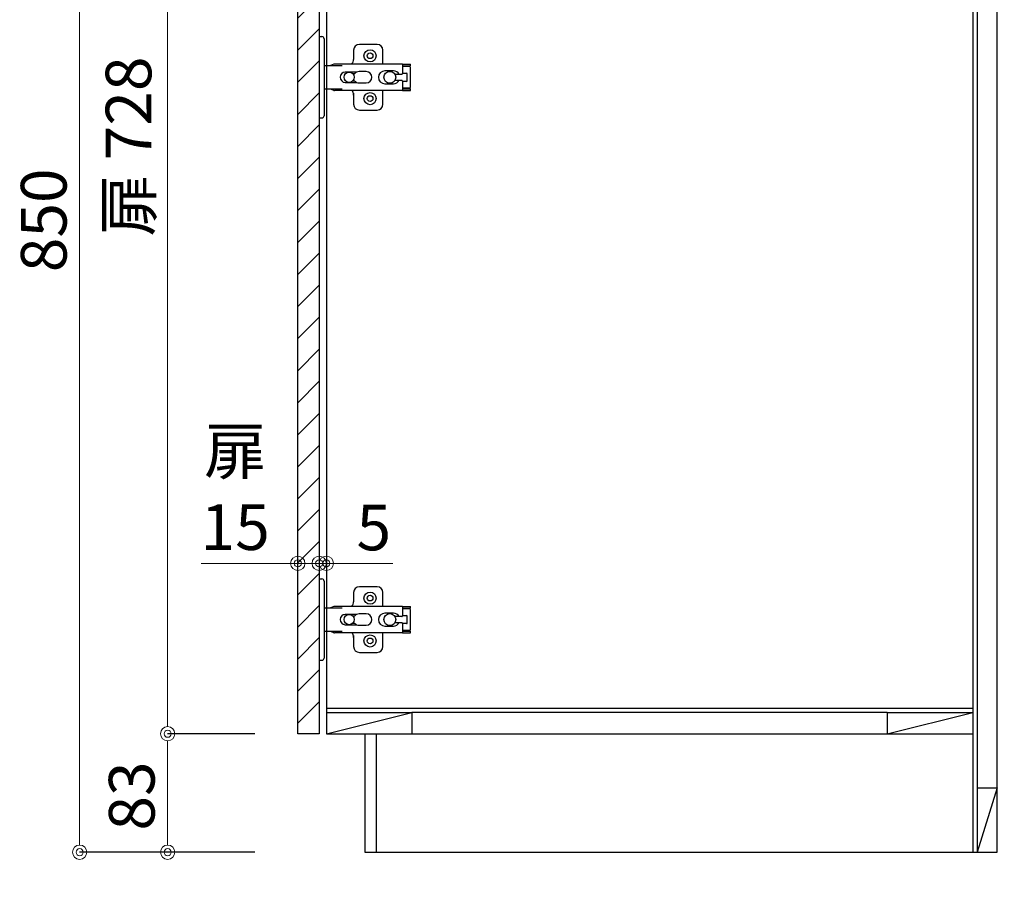
# Model space of a CAD drawing. Units: millimetres. Extents: x 0 to 4200, y 0 to 3227.
# Drawn here: x 2145 to 2834, y 642 to 1243 of the extents above; entities that cross this region are included whole.
import ezdxf

# ---------------------------------------------------------------- set-up
doc = ezdxf.new("R2010")
doc.units = ezdxf.units.MM
doc.layers.get('0').update_dxf_attribs({"linetype": 'CONTINUOUS'})
doc.layers.get('DEFPOINTS').update_dxf_attribs({"color": 8, "linetype": 'CONTINUOUS'})
doc.layers.add('寸法', color=7, linetype='CONTINUOUS', lineweight=9)
doc.styles.add('32mm文字', font='txt', dxfattribs={"height": 32})
doc.dimstyles.new('32mm寸法', dxfattribs={"dimtxt": 32, "dimasz": 10, "dimexe": 0, "dimexo": 30, "dimgap": 5, "dimtad": 1, "dimdsep": 46, "dimtxsty": '32mm文字', "dimblk": 'ORIGIN2', "dimcen": 5, "dimclrd": 256, "dimclrt": 256, "dimadec": 0, "dimazin": 0, "dimtfac": 1, "dimtmove": 0, "dimatfit": 3, "dimldrblk": 'OPEN30', "dimfxl": 1, "dimlwd": -1, "dimarcsym": 0})

# ---------------------------------------------------------------- blocks, each defined once
blk = doc.blocks.new('_Origin2')
at = {"color": 0, "linetype": 'ByBlock', "lineweight": -2}
blk.add_line((-0.5, 0), (-1, 0), dxfattribs=at)
for radius in [0.5, 0.25]:
    blk.add_circle((0, 0), radius, dxfattribs=at)
blk = doc.blocks.new('*D41')
at = {"layer": 'DEFPOINTS', "color": 0, "transparency": 16777216}
for p in [(2386.41, 660), (2829.41, 660), (2829.41, 534.09)]:
    blk.add_point(p, dxfattribs=at)
at = {"layer": '寸法', "color": 0, "lineweight": -2, "transparency": 16777216}
for p, q in [((2386.41, 630), (2386.41, 534.09)), ((2829.41, 630), (2829.41, 534.09))]:
    blk.add_line(p, q, dxfattribs=at)
at = {"layer": '寸法', "transparency": 16777216}
blk.add_line((2396.41, 534.09), (2819.41, 534.09), dxfattribs=at)
at = {"layer": '寸法', "transparency": 16777216, "xscale": 10, "yscale": 10, "zscale": 10, "rotation": 180}
blk.add_blockref('_Origin2', (2386.41, 534.09), dxfattribs=at)
at = {"layer": '寸法', "transparency": 16777216, "xscale": 10, "yscale": 10, "zscale": 10}
blk.add_blockref('_Origin2', (2829.41, 534.09), dxfattribs=at)
at = {"layer": '寸法', "transparency": 16777216, "insert": (2607.92, 557.77), "char_height": 32, "attachment_point": 5, "style": '32mm文字'}
blk.add_mtext('台輪\u3000443', dxfattribs=at)
blk = doc.blocks.new('_Open30')
at = {"color": 0, "linetype": 'ByBlock', "lineweight": -2}
for p, q in [((-1, 0.268), (0, 0)), ((0, 0), (-1, -0.268)), ((0, 0), (-1, 0))]:
    blk.add_line(p, q, dxfattribs=at)
blk = doc.blocks.new('*D42')
at = {"layer": 'DEFPOINTS', "color": 0, "transparency": 16777216}
for p in [(2359.41, 660), (2829.41, 660), (2829.41, 475.02)]:
    blk.add_point(p, dxfattribs=at)
at = {"layer": '寸法', "color": 0, "lineweight": -2, "transparency": 16777216}
for p, q in [((2359.41, 630), (2359.41, 475.02)), ((2829.41, 630), (2829.41, 475.02))]:
    blk.add_line(p, q, dxfattribs=at)
at = {"layer": '寸法', "transparency": 16777216}
blk.add_line((2369.41, 475.02), (2819.41, 475.02), dxfattribs=at)
at = {"layer": '寸法', "transparency": 16777216, "xscale": 10, "yscale": 10, "zscale": 10, "rotation": 180}
blk.add_blockref('_Origin2', (2359.41, 475.02), dxfattribs=at)
at = {"layer": '寸法', "transparency": 16777216, "xscale": 10, "yscale": 10, "zscale": 10}
blk.add_blockref('_Origin2', (2829.41, 475.02), dxfattribs=at)
at = {"layer": '寸法', "transparency": 16777216, "insert": (2594.42, 498.87), "char_height": 32, "attachment_point": 5, "style": '32mm文字'}
blk.add_mtext('側板\u3000470', dxfattribs=at)
blk = doc.blocks.new('*D43')
at = {"layer": 'DEFPOINTS', "color": 0, "transparency": 16777216}
for p in [(2329.41, 660), (2359.41, 660), (2329.41, 475.02)]:
    blk.add_point(p, dxfattribs=at)
at = {"layer": '寸法', "color": 0, "lineweight": -2, "transparency": 16777216}
for p, q in [((2329.41, 630), (2329.41, 475.02)), ((2359.41, 630), (2359.41, 475.02))]:
    blk.add_line(p, q, dxfattribs=at)
at = {"layer": '寸法', "transparency": 16777216}
for p, q in [((2319.41, 475.02), (2261.24, 475.02)), ((2359.41, 475.02), (2329.41, 475.02)), ((2369.41, 475.02), (2379.41, 475.02))]:
    blk.add_line(p, q, dxfattribs=at)
at = {"layer": '寸法', "transparency": 16777216, "xscale": 10, "yscale": 10, "zscale": 10}
blk.add_blockref('_Origin2', (2329.41, 475.02), dxfattribs=at)
at = {"layer": '寸法', "transparency": 16777216, "xscale": 10, "yscale": 10, "zscale": 10, "rotation": 180}
blk.add_blockref('_Origin2', (2359.41, 475.02), dxfattribs=at)
at = {"layer": '寸法', "transparency": 16777216, "insert": (2285.33, 496.02), "char_height": 32, "attachment_point": 5, "style": '32mm文字'}
blk.add_mtext('30', dxfattribs=at)
blk = doc.blocks.new('*D44')
at = {"layer": 'DEFPOINTS', "color": 0, "transparency": 16777216}
for p in [(2359.41, 660), (2386.41, 660), (2359.41, 534.09)]:
    blk.add_point(p, dxfattribs=at)
at = {"layer": '寸法', "color": 0, "lineweight": -2, "transparency": 16777216}
for p, q in [((2359.41, 630), (2359.41, 534.09)), ((2386.41, 630), (2386.41, 534.09))]:
    blk.add_line(p, q, dxfattribs=at)
at = {"layer": '寸法', "transparency": 16777216}
for p, q in [((2349.41, 534.09), (2339.41, 534.09)), ((2359.41, 534.09), (2386.41, 534.09)), ((2396.41, 534.09), (2453.29, 534.09))]:
    blk.add_line(p, q, dxfattribs=at)
at = {"layer": '寸法', "transparency": 16777216, "xscale": 10, "yscale": 10, "zscale": 10}
blk.add_blockref('_Origin2', (2359.41, 534.09), dxfattribs=at)
at = {"layer": '寸法', "transparency": 16777216, "xscale": 10, "yscale": 10, "zscale": 10, "rotation": 180}
blk.add_blockref('_Origin2', (2386.41, 534.09), dxfattribs=at)
at = {"layer": '寸法', "transparency": 16777216, "insert": (2429.85, 555.09), "char_height": 32, "attachment_point": 5, "style": '32mm文字'}
blk.add_mtext('27', dxfattribs=at)
blk = doc.blocks.new('*D45')
at = {"layer": 'DEFPOINTS', "color": 0, "transparency": 16777216}
for p in [(2386.41, 660), (2394.41, 660), (2394.41, 594)]:
    blk.add_point(p, dxfattribs=at)
at = {"layer": '寸法', "color": 0, "lineweight": -2, "transparency": 16777216}
for p, q in [((2386.41, 630), (2386.41, 594)), ((2394.41, 630), (2394.41, 594))]:
    blk.add_line(p, q, dxfattribs=at)
at = {"layer": '寸法', "transparency": 16777216}
for p, q in [((2376.41, 594), (2366.41, 594)), ((2386.41, 594), (2394.41, 594)), ((2404.41, 594), (2441.31, 594))]:
    blk.add_line(p, q, dxfattribs=at)
at = {"layer": '寸法', "transparency": 16777216, "xscale": 10, "yscale": 10, "zscale": 10}
blk.add_blockref('_Origin2', (2386.41, 594), dxfattribs=at)
at = {"layer": '寸法', "transparency": 16777216, "xscale": 10, "yscale": 10, "zscale": 10, "rotation": 180}
blk.add_blockref('_Origin2', (2394.41, 594), dxfattribs=at)
at = {"layer": '寸法', "transparency": 16777216, "insert": (2427.86, 615), "char_height": 32, "attachment_point": 5, "style": '32mm文字'}
blk.add_mtext('8', dxfattribs=at)
blk = doc.blocks.new('*D46')
at = {"layer": 'DEFPOINTS', "color": 0, "transparency": 16777216}
for p in [(2394.41, 660), (2829.41, 660), (2829.41, 594)]:
    blk.add_point(p, dxfattribs=at)
at = {"layer": '寸法', "color": 0, "lineweight": -2, "transparency": 16777216}
for p, q in [((2394.41, 630), (2394.41, 594)), ((2829.41, 630), (2829.41, 594))]:
    blk.add_line(p, q, dxfattribs=at)
at = {"layer": '寸法', "transparency": 16777216}
blk.add_line((2404.41, 594), (2819.41, 594), dxfattribs=at)
at = {"layer": '寸法', "transparency": 16777216, "xscale": 10, "yscale": 10, "zscale": 10, "rotation": 180}
blk.add_blockref('_Origin2', (2394.41, 594), dxfattribs=at)
at = {"layer": '寸法', "transparency": 16777216, "xscale": 10, "yscale": 10, "zscale": 10}
blk.add_blockref('_Origin2', (2829.41, 594), dxfattribs=at)
at = {"layer": '寸法', "transparency": 16777216, "insert": (2607.92, 615), "char_height": 32, "attachment_point": 5, "style": '32mm文字'}
blk.add_mtext('435', dxfattribs=at)
blk = doc.blocks.new('*D47')
at = {"layer": 'DEFPOINTS', "color": 0, "transparency": 16777216}
for p in [(2248.23, 1471), (2329.41, 1471), (2339.41, 743)]:
    blk.add_point(p, dxfattribs=at)
at = {"layer": '寸法', "color": 0, "lineweight": -2, "transparency": 16777216}
for p, q in [((2299.41, 1471), (2248.23, 1471)), ((2309.41, 743), (2248.23, 743))]:
    blk.add_line(p, q, dxfattribs=at)
at = {"layer": '寸法', "transparency": 16777216}
blk.add_line((2248.23, 753), (2248.23, 1461), dxfattribs=at)
at = {"layer": '寸法', "transparency": 16777216, "xscale": 10, "yscale": 10, "zscale": 10}
for p, rotation in [((2248.23, 1471), 90), ((2248.23, 743), 270)]:
    blk.add_blockref('_Origin2', p, dxfattribs=dict(at, rotation=rotation))
at = {"layer": '寸法', "transparency": 16777216, "insert": (2224.96, 1154.49), "char_height": 32, "attachment_point": 5, "rotation": 90, "style": '32mm文字'}
blk.add_mtext('扉 728', dxfattribs=at)
blk = doc.blocks.new('*D49')
at = {"layer": 'DEFPOINTS', "color": 0, "transparency": 16777216}
for p in [(2248.23, 743), (2339.41, 743), (2339.41, 660)]:
    blk.add_point(p, dxfattribs=at)
at = {"layer": '寸法', "color": 0, "lineweight": -2, "transparency": 16777216}
for p, q in [((2309.41, 743), (2248.23, 743)), ((2309.41, 660), (2248.23, 660))]:
    blk.add_line(p, q, dxfattribs=at)
at = {"layer": '寸法', "transparency": 16777216}
blk.add_line((2248.23, 670), (2248.23, 733), dxfattribs=at)
at = {"layer": '寸法', "transparency": 16777216, "xscale": 10, "yscale": 10, "zscale": 10}
for p, rotation in [((2248.23, 743), 90), ((2248.23, 660), 270)]:
    blk.add_blockref('_Origin2', p, dxfattribs=dict(at, rotation=rotation))
at = {"layer": '寸法', "transparency": 16777216, "insert": (2227.23, 699.37), "char_height": 32, "attachment_point": 5, "rotation": 90, "style": '32mm文字'}
blk.add_mtext('83', dxfattribs=at)
blk = doc.blocks.new('*D50')
at = {"layer": 'DEFPOINTS', "color": 0, "transparency": 16777216}
for p in [(2186.57, 1510), (2337.41, 1510), (2339.41, 660)]:
    blk.add_point(p, dxfattribs=at)
at = {"layer": '寸法', "color": 0, "lineweight": -2, "transparency": 16777216}
for p, q in [((2307.41, 1510), (2186.57, 1510)), ((2309.41, 660), (2186.57, 660))]:
    blk.add_line(p, q, dxfattribs=at)
at = {"layer": '寸法', "transparency": 16777216}
blk.add_line((2186.57, 670), (2186.57, 1500), dxfattribs=at)
at = {"layer": '寸法', "transparency": 16777216, "xscale": 10, "yscale": 10, "zscale": 10}
for p, rotation in [((2186.57, 1510), 90), ((2186.57, 660), 270)]:
    blk.add_blockref('_Origin2', p, dxfattribs=dict(at, rotation=rotation))
at = {"layer": '寸法', "transparency": 16777216, "insert": (2165.57, 1102.77), "char_height": 32, "attachment_point": 5, "rotation": 90, "style": '32mm文字'}
blk.add_mtext('850', dxfattribs=at)
blk = doc.blocks.new('蝶番')
at = {"color": 14, "linetype": 'Continuous'}
for p, q in [((-3.5, 28.5), (-1.6, 28.5)), ((-0.1, 27), (0, 27)), ((0, 27), (0, -27)), ((37.13, 23.04), (24.63, 23.04)), ((20.63, 19.04), (20.63, 12.54)), ((41.13, 9.54), (41.13, 19.04)), ((0, 8.25), (12.54, 8.25)), ((6.8, 9.17), (4.4, 8.25)), ((54.9, 9.25), (7.23, 9.25)), ((54.9, 9.25), (60.4, 9.25)), ((54.9, 9.25), (54.9, 2.65)), ((54.9, 8.05), (60.2, 8.05)), ((59.9, 7.45), (54.9, 7.45)), ((60.4, 8.25), (60.2, 8.05)), ((60.4, 8.25), (60.4, 9.25)), ((60.4, -6.95), (60.4, 6.95)), ((22.66, 3.6), (14.8, 3.6)), ((21.2, 2.4), (20.18, 2.4)), ((29.4, 4), (24.4, 4)), ((48.5, 4.5), (42.5, 4.5)), ((54.3, 2.05), (49.61, 2.05)), ((54.9, 2.85), (57.7, 2.85)), ((58.2, -2.35), (58.2, 2.35)), ((14.8, -3.6), (22.66, -3.6)), ((20.18, -2.4), (21.2, -2.4)), ((24.4, -4), (29.4, -4)), ((42.5, -4.5), (48.5, -4.5)), ((49.61, -2.05), (54.3, -2.05)), ((54.9, -2.65), (54.9, -9.25)), ((57.7, -2.85), (54.9, -2.85)), ((12.54, -8.25), (0, -8.25)), ((6.8, -9.17), (4.4, -8.25)), ((54.9, -9.25), (7.23, -9.25)), ((20.63, -11.2), (20.63, -18.96)), ((41.13, -18.96), (41.13, -9.46)), ((54.9, -7.45), (59.9, -7.45)), ((54.9, -8.05), (60.2, -8.05)), ((54.9, -9.25), (60.4, -9.25)), ((60.2, -8.05), (60.4, -8.25)), ((60.4, -9.25), (60.4, -8.25)), ((-0.1, -27), (0, -27)), ((24.63, -22.96), (37.13, -22.96)), ((-3.5, -28.5), (-1.6, -28.5))]:
    blk.add_line(p, q, dxfattribs=at)
for centre, radius in [((32.13, 15.04), 4.25), ((32.13, 15.04), 2), ((17.5, 0), 3.6), ((46, 0), 4.15), ((32.13, -14.96), 4.25), ((32.13, -14.96), 2)]:
    blk.add_circle(centre, radius, dxfattribs=at)
for centre, radius, start, end in [((-1.6, 27), 1.5, 0, 90), ((24.63, 19.04), 4, 90, 180), ((37.13, 19.04), 4, 0, 90), ((7.23, 8.05), 1.2, 90, 110.99953), ((15.63, 12.54), 5, 318.78751, 0), ((59.9, 6.95), 0.5, 0, 90), ((14.8, 0), 3.6, 90, 270), ((24.4, 0), 4, 90, 143.1301), ((29.4, 0), 4, 0, 90), ((42.5, 0), 4.5, 90, 270), ((48.5, 0), 4.5, 27.10068, 90), ((54.3, 2.65), 0.6, 270, 0), ((57.7, 2.35), 0.5, 0, 90), ((24.4, 0), 4, 216.8699, 270), ((29.4, 0), 4, 270, 0), ((48.5, 0), 4.5, 270, 332.89912), ((54.3, -2.65), 0.6, 0, 90), ((57.7, -2.35), 0.5, 270, 0), ((7.23, -8.05), 1.2, 249.00047, 270), ((15.63, -12.46), 5, 0, 39.87736), ((59.9, -6.95), 0.5, 270, 0), ((24.63, -18.96), 4, 180, 270), ((37.13, -18.96), 4, 270, 0), ((-1.6, -27), 1.5, 270, 0)]:
    blk.add_arc(centre, radius, start, end, dxfattribs=at)
blk = doc.blocks.new('*D89')
at = {"layer": 'DEFPOINTS', "color": 0, "transparency": 16777216}
for p in [(2354.41, 862.39), (2354.41, 854.35), (2359.41, 854.35)]:
    blk.add_point(p, dxfattribs=at)
at = {"layer": '寸法', "transparency": 16777216}
for p, q in [((2344.41, 862.39), (2334.41, 862.39)), ((2354.41, 862.39), (2359.41, 862.39)), ((2369.41, 862.39), (2405.98, 862.39))]:
    blk.add_line(p, q, dxfattribs=at)
at = {"layer": '寸法', "transparency": 16777216, "xscale": 10, "yscale": 10, "zscale": 10}
blk.add_blockref('_Origin2', (2354.41, 862.39), dxfattribs=at)
at = {"layer": '寸法', "transparency": 16777216, "xscale": 10, "yscale": 10, "zscale": 10, "rotation": 180}
blk.add_blockref('_Origin2', (2359.41, 862.39), dxfattribs=at)
at = {"layer": '寸法', "transparency": 16777216, "insert": (2392.7, 883.39), "char_height": 32, "attachment_point": 5, "style": '32mm文字'}
blk.add_mtext('5', dxfattribs=at)
blk = doc.blocks.new('*D90')
at = {"layer": 'DEFPOINTS', "color": 0, "transparency": 16777216}
for p in [(2339.41, 862.39), (2339.41, 854.35), (2354.41, 854.35)]:
    blk.add_point(p, dxfattribs=at)
at = {"layer": '寸法', "transparency": 16777216}
for p, q in [((2329.41, 862.39), (2271.73, 862.39)), ((2354.41, 862.39), (2339.41, 862.39)), ((2364.41, 862.39), (2374.41, 862.39))]:
    blk.add_line(p, q, dxfattribs=at)
at = {"layer": '寸法', "transparency": 16777216, "xscale": 10, "yscale": 10, "zscale": 10}
blk.add_blockref('_Origin2', (2339.41, 862.39), dxfattribs=at)
at = {"layer": '寸法', "transparency": 16777216, "xscale": 10, "yscale": 10, "zscale": 10, "rotation": 180}
blk.add_blockref('_Origin2', (2354.41, 862.39), dxfattribs=at)
at = {"layer": '寸法', "transparency": 16777216, "insert": (2295.57, 910.3), "char_height": 32, "attachment_point": 5, "style": '32mm文字'}
blk.add_mtext('扉\\P15\u3000', dxfattribs=at)

msp = doc.modelspace()

# ---------------------------------------------------------------- hatches: boundary and pattern name
h = msp.add_hatch()
h.set_pattern_fill('ANSI31', color=253, scale=5)
h.set_pattern_definition([(45, (606.25, 50.01), (-11.22532, 11.22532), [])])
h.paths.add_polyline_path([(2354.415, 743.005), (2339.415, 743.005), (2339.415, 1471), (2354.415, 1471)])

# ---------------------------------------------------------------- linework, layer by layer
at = {"color": 4, "linetype": 'Continuous'}
for p, q in [((2812.415, 1509), (2812.415, 660)), ((2359.415, 761), (2812.415, 761)), ((2359.415, 758), (2419.415, 758)), ((2359.415, 743), (2419.415, 758)), ((2419.415, 758), (2419.415, 743)), ((2752.415, 758), (2812.415, 758)), ((2752.415, 743), (2812.415, 758)), ((2752.415, 758), (2752.415, 743)), ((2815.415, 705), (2815.415, 660)), ((2829.415, 705), (2815.415, 660)), ((2815.415, 705), (2829.415, 705))]:
    msp.add_line(p, q, dxfattribs=at)
at = {"color": 7, "linetype": 'Continuous'}
msp.add_line((2359.415, 1497), (2359.415, 743), dxfattribs=at)
at = {"color": 214}
msp.add_line((2815.415, 1464), (2815.415, 705), dxfattribs=at)
at = {"color": 214, "linetype": 'Continuous'}
msp.add_line((2752.415, 758), (2419.415, 758), dxfattribs=at)
for p, q in [((2354.415, 743), (2339.415, 743)), ((2359.415, 743), (2812.415, 743)), ((2386.415, 743), (2386.415, 660)), ((2394.415, 743), (2394.415, 660)), ((2386.415, 660), (2829.415, 660))]:
    msp.add_line(p, q)
at = {"color": 7, "linetype": 'Continuous'}
msp.add_lwpolyline([(2829.415, 660), (2829.415, 1560), (2812.415, 1560, 0.4142136), (2804.415, 1552), (2804.415, 1513, -0.4142136), (2801.415, 1510), (2794.415, 1510), (2786.415, 1507), (2362.415, 1507), (2354.415, 1510), (2337.415, 1510, 0.4142136), (2329.415, 1502), (2329.415, 1475), (2339.415, 1475)], format="xyb", dxfattribs=at)
msp.add_lwpolyline([(2339.415, 743), (2339.415, 1471), (2354.415, 1471), (2354.415, 743)])

# ---------------------------------------------------------------- block references
at = {"color": 0, "linetype": 'Continuous'}
for p in [(2357.915, 1202.997), (2357.915, 822.997)]:
    msp.add_blockref('蝶番', p, dxfattribs=at)

# ---------------------------------------------------------------- dimensions: what is measured, and where the dimension line sits
at = {"layer": '寸法'}
for base, p1, p2, angle, picture, middle in [((2186.572, 1510), (2339.415, 660), (2337.415, 1510), 90, '*D50', (2186.572, 1102.77)), ((2329.415, 475.024), (2359.415, 660), (2329.415, 660), 180, '*D43', (2285.329, 475.024)), ((2359.415, 534.091), (2386.415, 660), (2359.415, 660), 180, '*D44', (2429.851, 534.091)), ((2394.415, 594.004), (2386.415, 660), (2394.415, 660), 180, '*D45', (2427.862, 594.004)), ((2829.415, 594.004), (2394.415, 660), (2829.415, 660), 180, '*D46', (2607.916, 594.004))]:
    dim = msp.add_linear_dim(base=base, p1=p1, p2=p2, angle=angle, dimstyle='32mm寸法', dxfattribs=at)
    dim.commit()
    dim.dimension.update_dxf_attribs({"geometry": picture, "text_midpoint": middle, "dimtype": 160})
dim = msp.add_linear_dim(base=(2248.23, 1471), p1=(2339.415, 743), p2=(2329.415, 1471), angle=90, text='扉 <>', dimstyle='32mm寸法', override={"dimtmove": 0}, dxfattribs=at)
dim.commit()
dim.dimension.update_dxf_attribs({"geometry": '*D47', "text_midpoint": (2248.23, 1154.494), "dimtype": 160})
dim = msp.add_linear_dim(base=(2339.415, 862.394), p1=(2354.415, 854.347), p2=(2339.415, 854.347), text='扉\\P<>\u3000', dimstyle='32mm寸法', override={"dimse1": 1, "dimse2": 1}, dxfattribs=at)
dim.commit()
dim.dimension.update_dxf_attribs({"geometry": '*D90', "text_midpoint": (2295.572, 862.394), "dimtype": 160})
dim = msp.add_linear_dim(base=(2354.415, 862.394), p1=(2359.415, 854.347), p2=(2354.415, 854.347), dimstyle='32mm寸法', override={"dimse1": 1, "dimse2": 1}, dxfattribs=at)
dim.commit()
dim.dimension.update_dxf_attribs({"geometry": '*D89', "text_midpoint": (2392.699, 862.394), "dimtype": 160})
dim = msp.add_linear_dim(base=(2248.23, 743), p1=(2339.415, 660), p2=(2339.415, 743), angle=90, dimstyle='32mm寸法', override={"dimtmove": 0}, dxfattribs=at)
dim.commit()
dim.dimension.update_dxf_attribs({"geometry": '*D49', "text_midpoint": (2248.23, 699.369), "dimtype": 160})
for base, p1, text, picture, middle in [((2829.415, 475.024), (2359.415, 660), '側板\u3000<>', '*D42', (2594.416, 475.024)), ((2829.415, 534.091), (2386.415, 660), '台輪\u3000<>', '*D41', (2607.916, 534.091))]:
    dim = msp.add_linear_dim(base=base, p1=p1, p2=(2829.415, 660), angle=180, text=text, dimstyle='32mm寸法', dxfattribs=at)
    dim.commit()
    dim.dimension.update_dxf_attribs({"geometry": picture, "text_midpoint": middle, "dimtype": 160})

doc.saveas('drawing.dxf')
